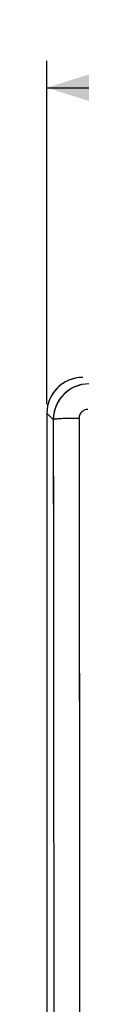
# Model space of a CAD drawing. Units: millimetres. Extents: x -138 to 82, y -90 to 110.
# Drawn here: x -65 to -64, y 55 to 110 of the extents above; entities that cross this region are included whole.
import ezdxf

# ---------------------------------------------------------------- set-up
doc = ezdxf.new("R2010")
doc.units = ezdxf.units.MM
doc.header["$LTSCALE"] = 16.335
doc.layers.get('0').update_dxf_attribs({"linetype": 'CONTINUOUS'})
doc.layers.add('ASSI', color=7, linetype='CONTINUOUS')
doc.layers.add('RACCORDO', color=7, linetype='CONTINUOUS')
doc.styles.get("Standard").update_dxf_attribs({"font": 'txt', "width": 0.8})
doc.dimstyles.new('DIMSTYLE_1', dxfattribs={"dimtxt": 3, "dimasz": 3, "dimexe": 1.5, "dimexo": 0.5, "dimgap": 0.75, "dimtad": 1, "dimtxsty": 'STANDARD', "dimblk": '_FILLED', "dimblk1": '_FILLED', "dimblk2": '_FILLED', "dimcen": 0.09, "dimadec": 0, "dimazin": 0, "dimtfac": 1, "dimtofl": 0, "dimtmove": 0, "dimatfit": 3, "dimldrblk": '_FILLED', "dimfxl": 1, "dimtolj": 1, "dimarcsym": 0})

# ---------------------------------------------------------------- blocks, each defined once
blk = doc.blocks.new('_FILLED')
at = {"color": 0, "linetype": 'BYBLOCK'}
blk.add_solid([(0, 0), (-1, 0.317), (-1, -0.317)], dxfattribs=at)
blk = doc.blocks.new('*D0')
at = {"color": 7, "linetype": 'CONTINUOUS'}
for p, q in [((-65.423, 88.164), (-65.423, 107.363)), ((64.577, 88.164), (64.577, 107.363)), ((-65.423, 105.863), (-0.423, 105.863)), ((64.577, 105.863), (-0.423, 105.863))]:
    blk.add_line(p, q, dxfattribs=at)
at = {"color": 7, "linetype": 'CONTINUOUS', "xscale": 3, "yscale": 3, "zscale": 3, "rotation": 180}
blk.add_blockref('_FILLED', (-65.423, 105.863), dxfattribs=at)
at = {"color": 7, "linetype": 'CONTINUOUS', "xscale": 3, "yscale": 3, "zscale": 3}
blk.add_blockref('_FILLED', (64.577, 105.863), dxfattribs=at)
at = {"color": 7, "linetype": 'CONTINUOUS', "insert": (-0.423, 109.613), "char_height": 3, "width": 9.32143, "attachment_point": 2, "line_spacing_factor": 0.9}
blk.add_mtext('130', dxfattribs=at)

msp = doc.modelspace()

# ---------------------------------------------------------------- linework, layer by layer
at = {"layer": 'ASSI', "color": 7, "linetype": 'CONTINUOUS'}
msp.add_line((-65.423, 87.664), (-65.423, 1.662), dxfattribs=at)
at = {"layer": 'ASSI', "color": 253, "linetype": 'CONTINUOUS'}
for p, q in [((-65.064, 87.305), (-65.423, 87.664)), ((-65.064, 87.305), (-65.057, 80.993)), ((-64.728, 87.349), (-64.785, 87.345)), ((-64.666, 87.352), (-64.728, 87.349)), ((-64.6, 87.356), (-64.666, 87.352)), ((-64.53, 87.359), (-64.6, 87.356)), ((-64.456, 87.361), (-64.53, 87.359)), ((-64.379, 87.364), (-64.456, 87.361)), ((-64.258, 87.368), (-64.379, 87.364)), ((-64.13, 87.371), (-64.258, 87.368)), ((-63.997, 87.373), (-64.13, 87.371)), ((-63.86, 87.375), (-63.997, 87.373)), ((-63.721, 87.376), (-63.86, 87.375)), ((-63.628, 87.376), (-63.721, 87.376)), ((-63.628, 87.376), (-63.62, 81.052)), ((-65.057, 80.993), (-65.051, 74.679)), ((-63.62, 81.052), (-63.614, 74.726)), ((-65.051, 74.679), (-65.046, 68.362)), ((-63.614, 74.726), (-63.609, 68.399)), ((-65.046, 68.362), (-65.04, 58.884)), ((-63.609, 68.399), (-63.604, 58.906)), ((-65.04, 58.884), (-65.038, 52.564)), ((-63.604, 58.906), (-63.602, 52.576))]:
    msp.add_line(p, q, dxfattribs=at)
for points in [[(-63.469, 89.263), (-63.526, 89.251), (-63.582, 89.236), (-63.638, 89.22), (-63.694, 89.203), (-63.749, 89.184), (-63.803, 89.163), (-63.857, 89.141), (-63.91, 89.117), (-63.962, 89.092), (-64.014, 89.065), (-64.064, 89.037), (-64.114, 89.007), (-64.163, 88.976), (-64.211, 88.943), (-64.259, 88.909), (-64.305, 88.873), (-64.35, 88.837), (-64.394, 88.799), (-64.437, 88.759), (-64.478, 88.719), (-64.519, 88.677), (-64.558, 88.634), (-64.596, 88.59), (-64.633, 88.545), (-64.668, 88.499), (-64.702, 88.452), (-64.735, 88.404), (-64.766, 88.355), (-64.796, 88.305), (-64.824, 88.254), (-64.851, 88.203), (-64.877, 88.15), (-64.9, 88.097), (-64.923, 88.043), (-64.943, 87.989), (-64.962, 87.934), (-64.98, 87.879), (-64.996, 87.823), (-65.01, 87.766), (-65.023, 87.71), (-65.034, 87.652), (-65.043, 87.595), (-65.05, 87.537), (-65.056, 87.479), (-65.061, 87.421), (-65.063, 87.363), (-65.064, 87.305)], [(-63.502, 87.709), (-63.515, 87.693), (-63.528, 87.677), (-63.539, 87.661), (-63.551, 87.644), (-63.561, 87.627), (-63.571, 87.609), (-63.58, 87.59), (-63.588, 87.572), (-63.596, 87.553), (-63.603, 87.534), (-63.609, 87.514), (-63.614, 87.495), (-63.618, 87.475), (-63.621, 87.455), (-63.624, 87.436), (-63.626, 87.416), (-63.627, 87.396), (-63.628, 87.376)], [(-64.785, 87.345), (-64.811, 87.343), (-64.837, 87.341), (-64.861, 87.339), (-64.884, 87.338), (-64.906, 87.335), (-64.926, 87.333), (-64.945, 87.331), (-64.963, 87.329), (-64.979, 87.327), (-64.994, 87.325), (-65.007, 87.323), (-65.02, 87.321), (-65.03, 87.319), (-65.04, 87.316), (-65.047, 87.314), (-65.054, 87.312), (-65.059, 87.31), (-65.062, 87.307), (-65.064, 87.305)]]:
    msp.add_lwpolyline(points, dxfattribs=at)
at = {"layer": 'ASSI', "color": 7, "linetype": 'CONTINUOUS'}
msp.add_ellipse((-63.422, 87.662), major_axis=(1.415, -1.415), ratio=0.999315, start_param=2.356537, end_param=3.926648, dxfattribs=at)
at = {"layer": 'RACCORDO', "color": 7, "linetype": 'CONTINUOUS'}
msp.add_line((-65.423, 87.664), (-65.423, 1.662), dxfattribs=at)
at = {"layer": 'RACCORDO', "color": 253, "linetype": 'CONTINUOUS'}
msp.add_line((-65.064, 87.305), (-65.423, 87.664), dxfattribs=at)
for points in [[(-63.065, 89.305), (-63.274, 89.294), (-63.48, 89.261), (-63.682, 89.207), (-63.878, 89.132), (-64.064, 89.037), (-64.239, 88.923), (-64.402, 88.791), (-64.55, 88.643), (-64.682, 88.481), (-64.796, 88.305), (-64.891, 88.119), (-64.966, 87.923), (-65.02, 87.721), (-65.053, 87.514), (-65.064, 87.305)], [(-63.127, 87.877), (-63.18, 87.874), (-63.232, 87.866), (-63.282, 87.853), (-63.331, 87.834), (-63.378, 87.81), (-63.422, 87.782), (-63.462, 87.749), (-63.5, 87.711), (-63.533, 87.671), (-63.561, 87.627), (-63.585, 87.579), (-63.604, 87.531), (-63.617, 87.481), (-63.625, 87.429), (-63.628, 87.376)], [(-63.628, 87.376), (-63.814, 87.375), (-63.997, 87.373), (-64.173, 87.37), (-64.339, 87.365), (-64.494, 87.36), (-64.634, 87.354), (-64.757, 87.347), (-64.861, 87.339), (-64.945, 87.331), (-65.007, 87.323), (-65.047, 87.314), (-65.064, 87.305)], [(-65.064, 87.305), (-65.053, 77.832), (-65.046, 68.358), (-65.04, 58.882), (-65.038, 49.403), (-65.038, 39.923), (-65.04, 30.444), (-65.046, 20.968), (-65.053, 11.494), (-65.064, 2.021)], [(-63.628, 87.376), (-63.617, 77.889), (-63.609, 68.399), (-63.604, 58.906), (-63.601, 49.411), (-63.601, 39.915), (-63.604, 30.421), (-63.609, 20.927), (-63.617, 11.437), (-63.628, 1.95)]]:
    msp.add_lwpolyline(points, dxfattribs=at)
at = {"layer": 'RACCORDO', "color": 7, "linetype": 'CONTINUOUS'}
msp.add_ellipse((-63.422, 87.662), major_axis=(1.415, -1.415), ratio=0.999315, start_param=2.356537, end_param=3.672953, dxfattribs=at)

# ---------------------------------------------------------------- dimensions: what is measured, and where the dimension line sits
at = {"color": 7, "linetype": 'CONTINUOUS'}
dim = msp.add_linear_dim(base=(64.577, 105.863), p1=(-65.423, 87.664), p2=(64.577, 87.664), dimstyle='DIMSTYLE_1', dxfattribs=at)
dim.commit()
dim.dimension.update_dxf_attribs({"geometry": '*D0', "text_midpoint": (-0.423, 105.863), "dimtype": 160})

doc.saveas('drawing.dxf')
